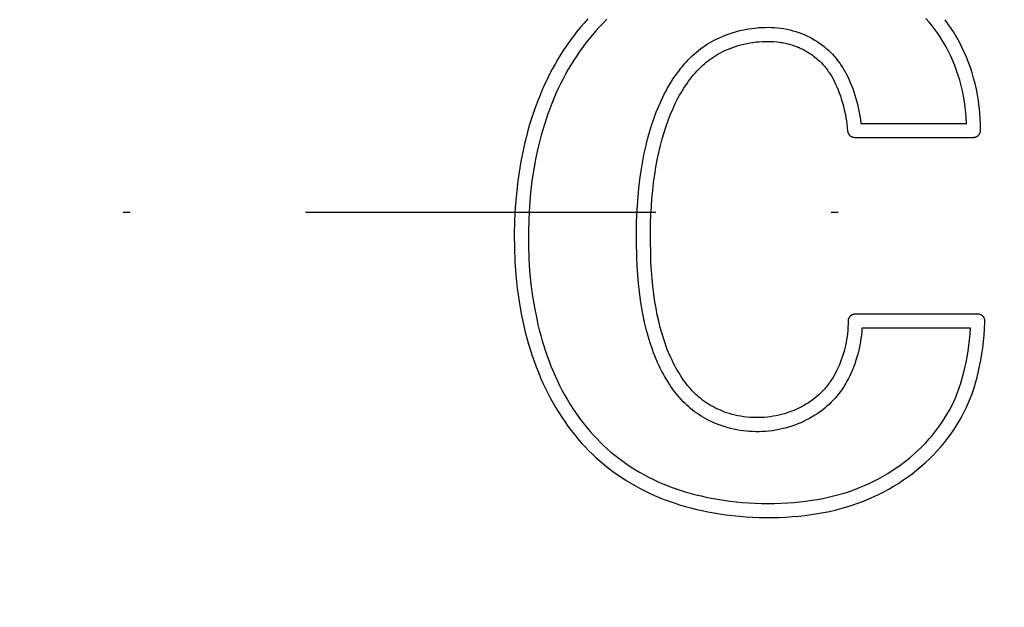
# Model space of a CAD drawing. Units: millimetres. Extents: x 311 to 2694, y -2066 to 503.
# Drawn here: x 1502 to 1517, y 88 to 97 of the extents above; entities that cross this region are included whole.
import ezdxf

# ---------------------------------------------------------------- set-up
doc = ezdxf.new("R2010")
doc.units = ezdxf.units.MM
doc.linetypes.add('DIVIDE', pattern=[1.25, 0.5, -0.25, 0, -0.25, 0, -0.25])
for name, color, linetype in [('3', 8, 'Continuous'), ('DUPONT CORIAN DIMENSIONS', 7, 'Continuous'), ('DUPONT CORIAN SINK STRUCTURE', 7, 'Continuous')]:
    doc.layers.add(name, color=color, linetype=linetype)
doc.styles.add('CORIAN TWO', font='arial.ttf', dxfattribs={"height": 15})
doc.dimstyles.new('DUPONT 1-1', dxfattribs={"dimtxt": 15, "dimasz": 10, "dimexe": 0, "dimexo": 0.0625, "dimgap": 25, "dimtad": 0, "dimtih": 1, "dimtoh": 1, "dimdec": 0, "dimzin": 0, "dimdsep": 46, "dimtxsty": 'CORIAN TWO', "dimcen": 0, "dimadec": 0, "dimazin": 0, "dimtfac": 1, "dimtdec": 0, "dimtofl": 0, "dimtmove": 0, "dimatfit": 3, "dimfxl": 20, "dimfxlon": 1, "dimtolj": 1, "dimtzin": 0, "dimarcsym": 2})

# ---------------------------------------------------------------- blocks, each defined once
blk = doc.blocks.new('Logo')
at = {"layer": '3'}
for points in [[(9.938, 3.01), (9.885, 2.951), (9.834, 2.891), (9.784, 2.83), (9.735, 2.767), (9.688, 2.703), (9.642, 2.639), (9.598, 2.573), (9.555, 2.506), (9.513, 2.436), (9.472, 2.366), (9.432, 2.294), (9.394, 2.221), (9.358, 2.148), (9.323, 2.074), (9.289, 1.999), (9.257, 1.924), (9.224, 1.841), (9.193, 1.758), (9.164, 1.675), (9.136, 1.591), (9.109, 1.506), (9.085, 1.421), (9.062, 1.335), (9.04, 1.249), (9.02, 1.158), (9.001, 1.067), (8.983, 0.976), (8.967, 0.885), (8.94, 0.701), (8.919, 0.516), (8.904, 0.323), (8.894, 0.129), (8.89, -0.065), (8.892, -0.259), (8.899, -0.45), (8.913, -0.64), (8.933, -0.83), (8.945, -0.925), (8.959, -1.019), (8.99, -1.195), (9.007, -1.282), (9.027, -1.369), (9.047, -1.456), (9.07, -1.542), (9.094, -1.628), (9.12, -1.714), (9.146, -1.793), (9.173, -1.873), (9.202, -1.951), (9.233, -2.03), (9.265, -2.107), (9.298, -2.184), (9.334, -2.26), (9.371, -2.335), (9.407, -2.404), (9.444, -2.472), (9.483, -2.539), (9.524, -2.605), (9.566, -2.67), (9.609, -2.734), (9.654, -2.798), (9.701, -2.86), (9.748, -2.919), (9.796, -2.977), (9.846, -3.034), (9.898, -3.09), (9.95, -3.145), (10.005, -3.198), (10.06, -3.25), (10.117, -3.3), (10.175, -3.349), (10.235, -3.397), (10.296, -3.444), (10.359, -3.488), (10.422, -3.532), (10.486, -3.573), (10.552, -3.613), (10.618, -3.651), (10.685, -3.687), (10.752, -3.722), (10.819, -3.755), (10.888, -3.786), (10.957, -3.815), (11.027, -3.843), (11.098, -3.869), (11.169, -3.894), (11.249, -3.92), (11.328, -3.943), (11.409, -3.965), (11.49, -3.985), (11.571, -4.003), (11.653, -4.02), (11.735, -4.035), (11.817, -4.048), (11.911, -4.062), (12.005, -4.073), (12.099, -4.083), (12.193, -4.09), (12.287, -4.096), (12.382, -4.1), (12.476, -4.102), (12.571, -4.101), (12.665, -4.099), (12.759, -4.095), (12.853, -4.089), (12.947, -4.081), (13.036, -4.071), (13.125, -4.06), (13.214, -4.046), (13.303, -4.03), (13.386, -4.014), (13.468, -3.995), (13.55, -3.974), (13.632, -3.95), (13.712, -3.925), (13.792, -3.898), (13.872, -3.868), (13.95, -3.836), (14.022, -3.804), (14.094, -3.77), (14.164, -3.734), (14.233, -3.696), (14.302, -3.656), (14.369, -3.615), (14.435, -3.571), (14.5, -3.526), (14.565, -3.478), (14.629, -3.428), (14.691, -3.376), (14.752, -3.322), (14.811, -3.267), (14.869, -3.209), (14.924, -3.151), (14.978, -3.09), (15.026, -3.033), (15.072, -2.974), (15.117, -2.914), (15.159, -2.853), (15.2, -2.791), (15.238, -2.727), (15.275, -2.662), (15.309, -2.596), (15.342, -2.529), (15.372, -2.461), (15.4, -2.392), (15.426, -2.323), (15.45, -2.251), (15.472, -2.178), (15.492, -2.105), (15.51, -2.031), (15.529, -1.944), (15.546, -1.856), (15.56, -1.768), (15.573, -1.68), (15.584, -1.589), (15.593, -1.499), (15.6, -1.408), (15.604, -1.317), (15.605, -1.305), (15.605, -1.301), (15.605, -1.298), (15.605, -1.294), (15.604, -1.291), (15.604, -1.288), (15.603, -1.284), (15.603, -1.281), (15.602, -1.278), (15.601, -1.274), (15.6, -1.271), (15.599, -1.268), (15.598, -1.265), (15.597, -1.261), (15.595, -1.258), (15.594, -1.255), (15.592, -1.252), (15.59, -1.249), (15.589, -1.246), (15.587, -1.244), (15.585, -1.241), (15.582, -1.238), (15.58, -1.235), (15.578, -1.233), (15.576, -1.23), (15.573, -1.228), (15.571, -1.226), (15.568, -1.224), (15.565, -1.221), (15.563, -1.219), (15.56, -1.217), (15.557, -1.216), (15.554, -1.214), (15.551, -1.212), (15.548, -1.211), (15.545, -1.209), (15.542, -1.208), (15.538, -1.207), (15.535, -1.206), (15.532, -1.205), (15.529, -1.204), (15.525, -1.203), (15.522, -1.203), (15.518, -1.202), (15.515, -1.202), (15.512, -1.201), (15.508, -1.201), (15.505, -1.201), (13.752, -1.201), (13.748, -1.201), (13.745, -1.201), (13.742, -1.202), (13.738, -1.202), (13.735, -1.203), (13.731, -1.203), (13.728, -1.204), (13.725, -1.205), (13.722, -1.206), (13.718, -1.207), (13.715, -1.208), (13.712, -1.209), (13.709, -1.211), (13.706, -1.212), (13.703, -1.214), (13.7, -1.216), (13.697, -1.217), (13.694, -1.219), (13.691, -1.221), (13.689, -1.224), (13.686, -1.226), (13.684, -1.228), (13.681, -1.23), (13.679, -1.233), (13.676, -1.235), (13.674, -1.238), (13.672, -1.241), (13.67, -1.243), (13.668, -1.246), (13.666, -1.249), (13.665, -1.252), (13.663, -1.255), (13.662, -1.258), (13.66, -1.261), (13.659, -1.264), (13.658, -1.268), (13.657, -1.271), (13.656, -1.274), (13.655, -1.277), (13.654, -1.281), (13.653, -1.284), (13.653, -1.288), (13.652, -1.291), (13.652, -1.294), (13.652, -1.298), (13.652, -1.301), (13.651, -1.345), (13.65, -1.388), (13.647, -1.432), (13.642, -1.475), (13.637, -1.518), (13.631, -1.561), (13.623, -1.604), (13.614, -1.646), (13.605, -1.688), (13.594, -1.73), (13.582, -1.771), (13.569, -1.812), (13.555, -1.853), (13.54, -1.893), (13.524, -1.932), (13.506, -1.972), (13.489, -2.007), (13.471, -2.042), (13.453, -2.076), (13.433, -2.109), (13.412, -2.142), (13.39, -2.175), (13.379, -2.19), (13.367, -2.206), (13.355, -2.221), (13.343, -2.237), (13.331, -2.251), (13.319, -2.265), (13.306, -2.279), (13.293, -2.293), (13.267, -2.32), (13.239, -2.346), (13.211, -2.371), (13.182, -2.395), (13.152, -2.418), (13.122, -2.44), (13.105, -2.452), (13.087, -2.464), (13.051, -2.486), (13.015, -2.507), (12.977, -2.527), (12.94, -2.546), (12.901, -2.564), (12.862, -2.58), (12.823, -2.595), (12.783, -2.608), (12.744, -2.621), (12.704, -2.632), (12.664, -2.642), (12.624, -2.651), (12.583, -2.658), (12.542, -2.665), (12.501, -2.67), (12.459, -2.674), (12.417, -2.676), (12.374, -2.677), (12.332, -2.677), (12.29, -2.676), (12.248, -2.673), (12.206, -2.669), (12.164, -2.664), (12.122, -2.657), (12.081, -2.649), (12.04, -2.64), (11.999, -2.63), (11.958, -2.619), (11.918, -2.606), (11.879, -2.592), (11.84, -2.576), (11.809, -2.563), (11.779, -2.55), (11.749, -2.535), (11.72, -2.52), (11.691, -2.503), (11.662, -2.486), (11.635, -2.468), (11.607, -2.45), (11.581, -2.43), (11.555, -2.41), (11.529, -2.39), (11.504, -2.368), (11.48, -2.346), (11.457, -2.323), (11.434, -2.299), (11.411, -2.275), (11.387, -2.247), (11.363, -2.219), (11.34, -2.189), (11.317, -2.159), (11.296, -2.129), (11.275, -2.098), (11.254, -2.067), (11.235, -2.035), (11.214, -2), (11.195, -1.965), (11.176, -1.93), (11.157, -1.894), (11.14, -1.858), (11.123, -1.821), (11.091, -1.747), (11.073, -1.704), (11.057, -1.66), (11.041, -1.616), (11.026, -1.572), (10.998, -1.482), (10.973, -1.392), (10.95, -1.301), (10.93, -1.21), (10.913, -1.117), (10.897, -1.025), (10.881, -0.914), (10.867, -0.803), (10.856, -0.692), (10.847, -0.58), (10.84, -0.469), (10.836, -0.357), (10.832, -0.133), (10.835, 0.099), (10.839, 0.215), (10.845, 0.331), (10.854, 0.447), (10.865, 0.563), (10.878, 0.678), (10.894, 0.793), (10.911, 0.897), (10.93, 1), (10.951, 1.103), (10.975, 1.205), (11, 1.298), (11.027, 1.391), (11.056, 1.483), (11.089, 1.574), (11.12, 1.654), (11.154, 1.734), (11.172, 1.773), (11.19, 1.812), (11.21, 1.851), (11.23, 1.889), (11.249, 1.923), (11.269, 1.958), (11.289, 1.991), (11.31, 2.025), (11.331, 2.057), (11.354, 2.09), (11.377, 2.122), (11.4, 2.153), (11.423, 2.183), (11.447, 2.211), (11.471, 2.239), (11.496, 2.267), (11.522, 2.294), (11.548, 2.32), (11.575, 2.346), (11.603, 2.371), (11.629, 2.392), (11.655, 2.413), (11.681, 2.433), (11.708, 2.452), (11.736, 2.471), (11.764, 2.489), (11.792, 2.506), (11.821, 2.523), (11.857, 2.542), (11.894, 2.559), (11.931, 2.576), (11.968, 2.591), (12.006, 2.605), (12.045, 2.618), (12.084, 2.63), (12.123, 2.641), (12.166, 2.652), (12.209, 2.661), (12.252, 2.669), (12.295, 2.676), (12.339, 2.682), (12.383, 2.686), (12.426, 2.689), (12.47, 2.69), (12.511, 2.69), (12.552, 2.689), (12.593, 2.687), (12.634, 2.684), (12.675, 2.679), (12.695, 2.676), (12.715, 2.672), (12.735, 2.669), (12.755, 2.664), (12.775, 2.66), (12.795, 2.655), (12.813, 2.65), (12.831, 2.645), (12.849, 2.64), (12.867, 2.634), (12.884, 2.628), (12.902, 2.622), (12.919, 2.615), (12.936, 2.608), (12.953, 2.601), (12.97, 2.593), (12.987, 2.585), (13.004, 2.577), (13.02, 2.569), (13.037, 2.56), (13.053, 2.551), (13.069, 2.541), (13.087, 2.53), (13.106, 2.518), (13.124, 2.506), (13.142, 2.493), (13.16, 2.48), (13.177, 2.466), (13.195, 2.452), (13.211, 2.438), (13.232, 2.42), (13.252, 2.401), (13.271, 2.382), (13.29, 2.362), (13.303, 2.349), (13.314, 2.335), (13.326, 2.321), (13.338, 2.307), (13.349, 2.293), (13.359, 2.278), (13.37, 2.263), (13.38, 2.249), (13.4, 2.218), (13.419, 2.187), (13.437, 2.156), (13.454, 2.124), (13.464, 2.103), (13.474, 2.082), (13.493, 2.04), (13.51, 1.998), (13.527, 1.955), (13.542, 1.913), (13.555, 1.871), (13.568, 1.829), (13.58, 1.786), (13.592, 1.74), (13.603, 1.694), (13.613, 1.648), (13.622, 1.602), (13.629, 1.555), (13.636, 1.508), (13.641, 1.461), (13.645, 1.414), (13.645, 1.411), (13.646, 1.407), (13.646, 1.404), (13.647, 1.401), (13.648, 1.397), (13.649, 1.394), (13.65, 1.391), (13.651, 1.388), (13.652, 1.384), (13.653, 1.381), (13.655, 1.378), (13.656, 1.375), (13.658, 1.372), (13.659, 1.369), (13.661, 1.366), (13.663, 1.363), (13.665, 1.361), (13.667, 1.358), (13.669, 1.355), (13.672, 1.353), (13.674, 1.35), (13.677, 1.348), (13.679, 1.346), (13.682, 1.344), (13.684, 1.341), (13.687, 1.339), (13.69, 1.338), (13.693, 1.336), (13.696, 1.334), (13.699, 1.332), (13.702, 1.331), (13.705, 1.329), (13.708, 1.328), (13.711, 1.327), (13.715, 1.326), (13.718, 1.325), (13.721, 1.324), (13.724, 1.323), (13.728, 1.323), (13.731, 1.322), (13.735, 1.322), (13.738, 1.321), (13.741, 1.321), (13.745, 1.321), (15.441, 1.321), (15.443, 1.321), (15.445, 1.321), (15.448, 1.321), (15.45, 1.322), (15.452, 1.322), (15.454, 1.322), (15.457, 1.322), (15.459, 1.323), (15.461, 1.323), (15.464, 1.324), (15.466, 1.324), (15.468, 1.325), (15.471, 1.326), (15.473, 1.326), (15.475, 1.327), (15.478, 1.328), (15.48, 1.329), (15.482, 1.33), (15.484, 1.331), (15.487, 1.332), (15.489, 1.333), (15.491, 1.335), (15.493, 1.336), (15.495, 1.337), (15.498, 1.339), (15.5, 1.34), (15.502, 1.342), (15.504, 1.343), (15.506, 1.345), (15.508, 1.347), (15.51, 1.348), (15.511, 1.35), (15.513, 1.352), (15.515, 1.354), (15.517, 1.356), (15.518, 1.358), (15.52, 1.36), (15.521, 1.362), (15.523, 1.364), (15.524, 1.366), (15.526, 1.368), (15.527, 1.37), (15.528, 1.373), (15.53, 1.375), (15.531, 1.377), (15.532, 1.379), (15.533, 1.382), (15.534, 1.384), (15.535, 1.386), (15.535, 1.388), (15.536, 1.391), (15.537, 1.393), (15.538, 1.395), (15.538, 1.398), (15.539, 1.4), (15.539, 1.402), (15.54, 1.405), (15.54, 1.407), (15.54, 1.409), (15.54, 1.412), (15.541, 1.414), (15.541, 1.416), (15.541, 1.418), (15.541, 1.42), (15.54, 1.505), (15.537, 1.59), (15.531, 1.674), (15.522, 1.758), (15.511, 1.842), (15.498, 1.926), (15.482, 2.009), (15.463, 2.091), (15.443, 2.167), (15.421, 2.243), (15.397, 2.318), (15.37, 2.391), (15.341, 2.465), (15.31, 2.537), (15.277, 2.608), (15.241, 2.678), (15.204, 2.745), (15.165, 2.811), (15.124, 2.875), (15.081, 2.938), (15.036, 3)], [(10.21, 3.005), (10.157, 2.952), (10.105, 2.897), (10.055, 2.842), (10.006, 2.785), (9.958, 2.727), (9.911, 2.668), (9.866, 2.608), (9.822, 2.547), (9.78, 2.485), (9.739, 2.422), (9.699, 2.359), (9.66, 2.292), (9.622, 2.224), (9.585, 2.156), (9.55, 2.086), (9.517, 2.016), (9.484, 1.946), (9.453, 1.874), (9.424, 1.803), (9.396, 1.729), (9.369, 1.655), (9.343, 1.581), (9.319, 1.506), (9.296, 1.43), (9.274, 1.354), (9.235, 1.202), (9.216, 1.119), (9.198, 1.035), (9.167, 0.868), (9.142, 0.699), (9.122, 0.53), (9.105, 0.344), (9.095, 0.156), (9.09, -0.031), (9.091, -0.218), (9.097, -0.401), (9.109, -0.584), (9.127, -0.767), (9.151, -0.949), (9.177, -1.108), (9.209, -1.267), (9.227, -1.346), (9.246, -1.425), (9.267, -1.504), (9.289, -1.582), (9.311, -1.654), (9.334, -1.727), (9.359, -1.799), (9.385, -1.871), (9.413, -1.942), (9.442, -2.012), (9.472, -2.082), (9.504, -2.151), (9.536, -2.218), (9.57, -2.284), (9.605, -2.35), (9.642, -2.414), (9.68, -2.478), (9.72, -2.541), (9.761, -2.602), (9.804, -2.663), (9.844, -2.718), (9.886, -2.772), (9.929, -2.824), (9.973, -2.876), (10.019, -2.927), (10.066, -2.976), (10.114, -3.025), (10.163, -3.072), (10.215, -3.12), (10.269, -3.167), (10.325, -3.213), (10.381, -3.257), (10.438, -3.3), (10.497, -3.341), (10.556, -3.381), (10.617, -3.419), (10.678, -3.455), (10.74, -3.49), (10.803, -3.524), (10.867, -3.556), (10.932, -3.586), (10.997, -3.615), (11.063, -3.642), (11.13, -3.668), (11.199, -3.693), (11.269, -3.716), (11.34, -3.738), (11.411, -3.758), (11.482, -3.777), (11.554, -3.794), (11.626, -3.81), (11.698, -3.825), (11.787, -3.841), (11.877, -3.855), (11.967, -3.867), (12.057, -3.878), (12.147, -3.886), (12.237, -3.893), (12.328, -3.898), (12.418, -3.901), (12.511, -3.902), (12.604, -3.901), (12.697, -3.898), (12.79, -3.893), (12.876, -3.886), (12.962, -3.878), (13.048, -3.868), (13.134, -3.856), (13.212, -3.844), (13.29, -3.829), (13.367, -3.813), (13.444, -3.794), (13.52, -3.774), (13.596, -3.752), (13.671, -3.728), (13.746, -3.702), (13.816, -3.675), (13.885, -3.646), (13.954, -3.615), (14.021, -3.582), (14.088, -3.548), (14.153, -3.512), (14.218, -3.473), (14.281, -3.433), (14.346, -3.39), (14.41, -3.345), (14.472, -3.297), (14.532, -3.248), (14.591, -3.198), (14.649, -3.145), (14.705, -3.091), (14.759, -3.034), (14.808, -2.981), (14.855, -2.926), (14.9, -2.87), (14.943, -2.813), (14.985, -2.754), (15.025, -2.694), (15.063, -2.632), (15.098, -2.569), (15.13, -2.508), (15.16, -2.446), (15.188, -2.383), (15.214, -2.319), (15.238, -2.252), (15.261, -2.184), (15.281, -2.116), (15.3, -2.047), (15.319, -1.968), (15.336, -1.889), (15.351, -1.81), (15.364, -1.73), (15.375, -1.648), (15.385, -1.566), (15.393, -1.483), (15.4, -1.401), (13.849, -1.401), (13.846, -1.45), (13.841, -1.498), (13.835, -1.546), (13.828, -1.594), (13.819, -1.642), (13.81, -1.69), (13.799, -1.737), (13.786, -1.785), (13.774, -1.828), (13.76, -1.871), (13.746, -1.913), (13.73, -1.956), (13.713, -1.997), (13.695, -2.039), (13.676, -2.08), (13.656, -2.12), (13.636, -2.157), (13.616, -2.193), (13.594, -2.229), (13.571, -2.264), (13.547, -2.299), (13.522, -2.332), (13.496, -2.365), (13.469, -2.397), (13.441, -2.428), (13.412, -2.458), (13.381, -2.487), (13.35, -2.515), (13.318, -2.542), (13.285, -2.568), (13.252, -2.593), (13.218, -2.617), (13.179, -2.642), (13.14, -2.666), (13.1, -2.689), (13.06, -2.71), (13.018, -2.73), (12.977, -2.749), (12.934, -2.767), (12.891, -2.783), (12.847, -2.798), (12.801, -2.813), (12.755, -2.825), (12.709, -2.837), (12.663, -2.847), (12.616, -2.856), (12.569, -2.863), (12.522, -2.869), (12.476, -2.873), (12.43, -2.876), (12.384, -2.877), (12.338, -2.877), (12.292, -2.876), (12.246, -2.873), (12.2, -2.87), (12.155, -2.864), (12.109, -2.858), (12.063, -2.85), (12.018, -2.841), (11.973, -2.83), (11.929, -2.818), (11.884, -2.805), (11.841, -2.791), (11.797, -2.775), (11.761, -2.761), (11.726, -2.745), (11.69, -2.729), (11.655, -2.712), (11.621, -2.694), (11.587, -2.675), (11.554, -2.655), (11.522, -2.634), (11.492, -2.613), (11.463, -2.592), (11.434, -2.57), (11.406, -2.548), (11.379, -2.524), (11.352, -2.5), (11.326, -2.475), (11.301, -2.45), (11.273, -2.421), (11.246, -2.391), (11.221, -2.361), (11.195, -2.33), (11.171, -2.298), (11.147, -2.266), (11.124, -2.233), (11.102, -2.2), (11.078, -2.162), (11.055, -2.125), (11.033, -2.086), (11.012, -2.048), (10.991, -2.009), (10.971, -1.969), (10.952, -1.929), (10.934, -1.889), (10.914, -1.843), (10.895, -1.797), (10.877, -1.75), (10.86, -1.703), (10.827, -1.609), (10.798, -1.513), (10.772, -1.416), (10.749, -1.318), (10.728, -1.22), (10.71, -1.121), (10.691, -1.001), (10.675, -0.881), (10.661, -0.76), (10.651, -0.639), (10.643, -0.518), (10.637, -0.396), (10.632, -0.153), (10.634, 0.098), (10.639, 0.223), (10.646, 0.348), (10.655, 0.473), (10.667, 0.598), (10.682, 0.722), (10.7, 0.846), (10.719, 0.959), (10.74, 1.072), (10.764, 1.184), (10.792, 1.296), (10.819, 1.393), (10.848, 1.49), (10.88, 1.587), (10.916, 1.682), (10.95, 1.767), (10.988, 1.852), (11.008, 1.894), (11.028, 1.935), (11.05, 1.976), (11.072, 2.017), (11.094, 2.055), (11.116, 2.092), (11.139, 2.129), (11.163, 2.166), (11.188, 2.202), (11.213, 2.237), (11.24, 2.272), (11.267, 2.307), (11.292, 2.338), (11.318, 2.368), (11.345, 2.398), (11.372, 2.427), (11.4, 2.455), (11.429, 2.483), (11.458, 2.509), (11.488, 2.536), (11.518, 2.56), (11.548, 2.583), (11.579, 2.606), (11.61, 2.628), (11.642, 2.649), (11.674, 2.669), (11.707, 2.688), (11.741, 2.707), (11.782, 2.728), (11.825, 2.748), (11.868, 2.766), (11.911, 2.783), (11.955, 2.799), (11.999, 2.814), (12.044, 2.827), (12.089, 2.839), (12.136, 2.85), (12.183, 2.86), (12.23, 2.868), (12.277, 2.876), (12.325, 2.881), (12.373, 2.886), (12.42, 2.889), (12.468, 2.89), (12.513, 2.891), (12.558, 2.889), (12.603, 2.887), (12.647, 2.883), (12.692, 2.878), (12.736, 2.872), (12.78, 2.864), (12.802, 2.859), (12.824, 2.854), (12.865, 2.843), (12.906, 2.831), (12.947, 2.818), (12.987, 2.803), (13.026, 2.787), (13.065, 2.77), (13.104, 2.751), (13.123, 2.741), (13.141, 2.731), (13.176, 2.71), (13.211, 2.689), (13.245, 2.666), (13.278, 2.642), (13.31, 2.617), (13.341, 2.591), (13.371, 2.564), (13.386, 2.55), (13.401, 2.536), (13.415, 2.521), (13.429, 2.507), (13.456, 2.476), (13.483, 2.445), (13.508, 2.413), (13.532, 2.38), (13.555, 2.347), (13.577, 2.312), (13.598, 2.277), (13.61, 2.257), (13.622, 2.236), (13.643, 2.193), (13.664, 2.15), (13.683, 2.106), (13.701, 2.061), (13.718, 2.016), (13.733, 1.971), (13.748, 1.925), (13.763, 1.875), (13.777, 1.826), (13.79, 1.775), (13.801, 1.725), (13.812, 1.674), (13.821, 1.624), (13.829, 1.572), (13.836, 1.521), (15.34, 1.521), (15.336, 1.599), (15.33, 1.677), (15.321, 1.754), (15.311, 1.832), (15.298, 1.908), (15.282, 1.985), (15.265, 2.06), (15.244, 2.136), (15.223, 2.206), (15.2, 2.276), (15.174, 2.345), (15.146, 2.413), (15.116, 2.481), (15.083, 2.547), (15.049, 2.612), (15.012, 2.676), (14.975, 2.736), (14.936, 2.796), (14.895, 2.854), (14.853, 2.91), (14.808, 2.965), (14.762, 3.019)]]:
    blk.add_lwpolyline(points, dxfattribs=at)
blk = doc.blocks.new('*D70')
at = {"layer": 'Defpoints', "color": 0, "transparency": 16777216}
for p in [(1735.235, 341.821), (1265.235, 93.994), (1735.235, 93.994)]:
    blk.add_point(p, dxfattribs=at)
at = {"layer": 'DUPONT CORIAN DIMENSIONS', "color": 0, "lineweight": -2, "transparency": 16777216}
for p, q in [((1265.235, 321.821), (1265.235, 341.821)), ((1275.235, 341.821), (1458.389, 341.821)), ((1725.235, 341.821), (1542.082, 341.821)), ((1735.235, 321.821), (1735.235, 341.821))]:
    blk.add_line(p, q, dxfattribs=at)
at = {"layer": 'DUPONT CORIAN DIMENSIONS', "color": 0, "transparency": 16777216}
for points in [[(1275.235, 343.488), (1275.235, 340.155), (1265.235, 341.821)], [(1725.235, 343.488), (1725.235, 340.155), (1735.235, 341.821)]]:
    blk.add_solid(points, dxfattribs=at)
at = {"layer": 'DUPONT CORIAN DIMENSIONS', "color": 0, "transparency": 16777216, "insert": (1500.235, 341.821), "char_height": 15, "attachment_point": 5, "style": 'CORIAN TWO'}
blk.add_mtext('\\A1;470', dxfattribs=at)
blk = doc.blocks.new('*D72')
at = {"layer": 'Defpoints', "color": 0, "transparency": 16777216}
for p in [(1500.254, 258.936), (1801.974, 258.936), (1500.232, -70.948)]:
    blk.add_point(p, dxfattribs=at)
at = {"layer": 'DUPONT CORIAN DIMENSIONS', "color": 0, "lineweight": -2, "transparency": 16777216}
for p, q in [((1781.974, 258.936), (1801.974, 258.936)), ((1801.974, 248.936), (1801.974, 126.658)), ((1801.974, -60.948), (1801.974, 61.331)), ((1781.974, -70.948), (1801.974, -70.948))]:
    blk.add_line(p, q, dxfattribs=at)
at = {"layer": 'DUPONT CORIAN DIMENSIONS', "color": 0, "transparency": 16777216}
for points in [[(1800.307, 248.936), (1803.64, 248.936), (1801.974, 258.936)], [(1800.307, -60.948), (1803.64, -60.948), (1801.974, -70.948)]]:
    blk.add_solid(points, dxfattribs=at)
at = {"layer": 'DUPONT CORIAN DIMENSIONS', "color": 0, "transparency": 16777216, "insert": (1801.974, 93.994), "char_height": 15, "attachment_point": 5, "style": 'CORIAN TWO'}
blk.add_mtext('\\A1;330', dxfattribs=at)
blk = doc.blocks.new('*D73')
at = {"layer": 'Defpoints', "color": 0, "transparency": 16777216}
for p in [(1290.235, 93.994), (1710.235, 93.994), (1290.235, -160.5)]:
    blk.add_point(p, dxfattribs=at)
at = {"layer": 'DUPONT CORIAN DIMENSIONS', "color": 0, "lineweight": -2, "transparency": 16777216}
for p, q in [((1290.235, -140.5), (1290.235, -160.5)), ((1710.235, -140.5), (1710.235, -160.5)), ((1300.235, -160.5), (1458.388, -160.5)), ((1700.235, -160.5), (1542.082, -160.5))]:
    blk.add_line(p, q, dxfattribs=at)
at = {"layer": 'DUPONT CORIAN DIMENSIONS', "color": 0, "transparency": 16777216}
for points in [[(1300.235, -158.833), (1300.235, -162.167), (1290.235, -160.5)], [(1700.235, -158.833), (1700.235, -162.167), (1710.235, -160.5)]]:
    blk.add_solid(points, dxfattribs=at)
at = {"layer": 'DUPONT CORIAN DIMENSIONS', "color": 0, "transparency": 16777216, "insert": (1500.235, -160.5), "char_height": 15, "attachment_point": 5, "style": 'CORIAN TWO'}
blk.add_mtext('\\A1;420', dxfattribs=at)

msp = doc.modelspace()

# ---------------------------------------------------------------- linework, layer by layer
at = {"layer": 'DUPONT CORIAN DIMENSIONS', "linetype": 'DIVIDE', "ltscale": 10}
msp.add_line((1265.235, 93.994), (1735.235, 93.994), dxfattribs=at)
at = {"layer": 'DUPONT CORIAN SINK STRUCTURE', "linetype": 'Continuous'}
for radius in [53, 50]:
    msp.add_circle((1500.235, 93.994), radius, dxfattribs=at)

# ---------------------------------------------------------------- block references
msp.add_blockref('Logo', (1500.626, 93.739), dxfattribs=at)

# ---------------------------------------------------------------- dimensions: what is measured, and where the dimension line sits
at = {"layer": 'DUPONT CORIAN DIMENSIONS'}
for base, p1, p2, picture, middle in [((1735.235, 341.821), (1265.235, 93.994), (1735.235, 93.994), '*D70', (1500.235, 341.821)), ((1290.235, -160.5), (1710.235, 93.994), (1290.235, 93.994), '*D73', (1500.235, -160.5))]:
    dim = msp.add_linear_dim(base=base, p1=p1, p2=p2, dimstyle='DUPONT 1-1', dxfattribs=at)
    dim.commit()
    dim.dimension.update_dxf_attribs({"geometry": picture, "text_midpoint": middle})
dim = msp.add_linear_dim(base=(1801.974, 258.936), p1=(1500.232, -70.948), p2=(1500.254, 258.936), angle=90, dimstyle='DUPONT 1-1', dxfattribs=at)
dim.commit()
dim.dimension.update_dxf_attribs({"geometry": '*D72', "text_midpoint": (1801.974, 93.994)})

doc.saveas('drawing.dxf')
